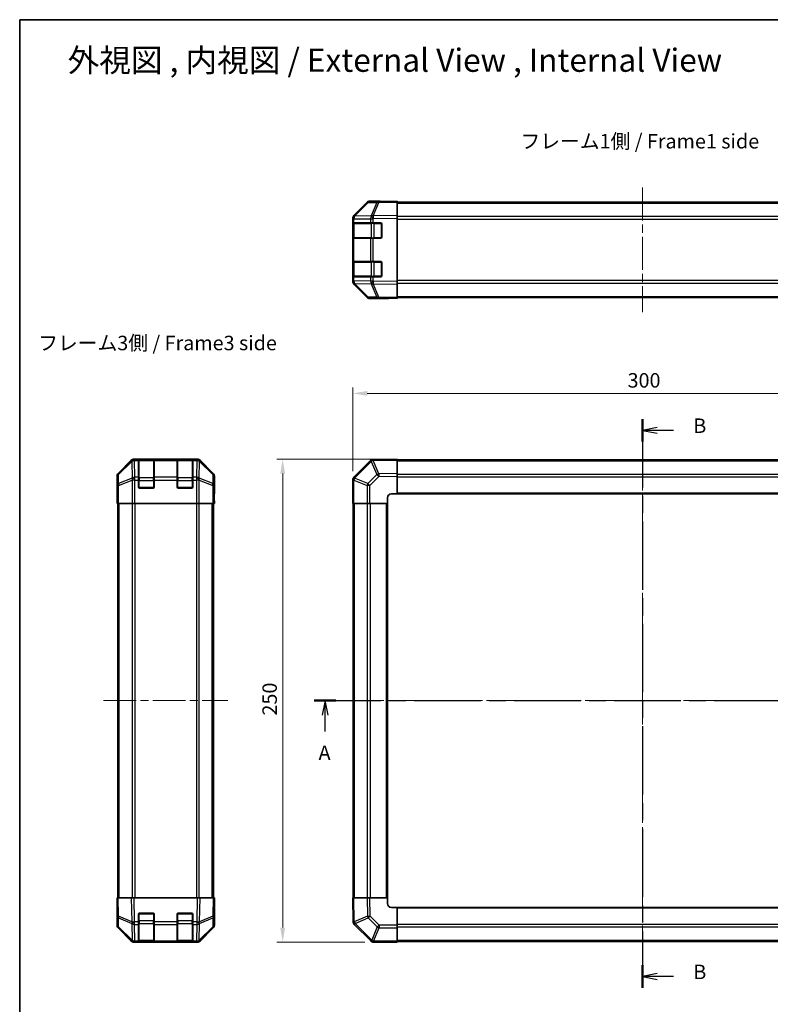
# Model space of a CAD drawing. Units: millimetres. Extents: x 43 to 6165, y 15 to 867.
# Drawn here: x 1227 to 1615, y 357 to 867 of the extents above; entities that cross this region are included whole.
import ezdxf

# ---------------------------------------------------------------- set-up
doc = ezdxf.new("R2010")
doc.units = ezdxf.units.MM
doc.header["$LTSCALE"] = 3
doc.linetypes.add('CHAIN', pattern=[0.3543, 0.2362, -0.0295, 0.0591, -0.0295])
doc.layers.get('Defpoints').update_dxf_attribs({"lineweight": 25})
for name, color, linetype, lineweight in [('Border (ISO)', 7, 'Continuous', 35), ('Centerline (ISO)', 131, 'Continuous', 18), ('Dimension (ISO)', 7, 'Continuous', 18), ('Dimension (ISO) @ 1', 7, 'Continuous', 18), ('Section Line (ISO)', 7, 'CHAIN', 25), ('Symbol (ISO)', 7, 'Continuous', 18), ('Visible (ISO)', 7, 'Continuous', 35), ('Visible Narrow (ISO)', 7, 'Continuous', 25)]:
    doc.layers.add(name, color=color, linetype=linetype, lineweight=lineweight)
doc.styles.add('Note Text (TK)', font='txt')
doc.dimstyles.new('Default - Method 1b (TK)', dxfattribs={"dimscale": 3, "dimtxt": 2.5, "dimasz": 2.5, "dimexe": 1, "dimexo": 1.5, "dimgap": 1, "dimtad": 1, "dimtoh": 1, "dimrnd": 1e-08, "dimdsep": 46, "dimtxsty": 'Note Text (TK)', "dimcen": 0.09, "dimdle": 5, "dimclrd": 100, "dimclre": 100, "dimclrt": 7, "dimadec": 1, "dimazin": 1, "dimtfac": 1, "dimtmove": 0, "dimatfit": 3, "dimfxl": 1, "dimtolj": 1, "dimlwd": -1, "dimlwe": -1, "dimarcsym": 0})

# ---------------------------------------------------------------- blocks, each defined once
blk = doc.blocks.new('図面枠 tk図枠')
at = {"layer": 'Border (ISO)'}
for q in [(405.5, 289), (14.5, 8)]:
    blk.add_line((14.5, 289), q, dxfattribs=at)
blk = doc.blocks.new('2dTransSection0')
at = {"layer": 'Section Line (ISO)', "linetype": 'CHAIN', "ltscale": 16.224827}
blk.add_line((65.34, 171.53), (178.3, 171.53), dxfattribs=at)
at = {"layer": 'Section Line (ISO)', "linetype": 'Continuous', "lineweight": 50}
for p, q in [((65.34, 171.53), (69.08, 171.53)), ((174.56, 171.53), (178.3, 171.53))]:
    blk.add_line(p, q, dxfattribs=at)
at = {"layer": 'Section Line (ISO)', "linetype": 'Continuous'}
for p, q in [((67.21, 171.53), (66.71, 169.03)), ((67.21, 169.03), (67.21, 171.53)), ((67.71, 169.03), (67.21, 171.53)), ((176.43, 171.53), (175.93, 169.03)), ((176.43, 169.03), (176.43, 171.53)), ((176.93, 169.03), (176.43, 171.53)), ((67.21, 166.19), (67.21, 169.03)), ((176.43, 166.19), (176.43, 169.03))]:
    blk.add_line(p, q, dxfattribs=at)
at = {"layer": 'Section Line (ISO)', "char_height": 2.5, "attachment_point": 7, "style": 'Note Text (TK)'}
for insert in [(66.07, 160.5), (175.29, 160.5)]:
    blk.add_mtext('A', dxfattribs=dict(at, insert=insert))
blk = doc.blocks.new('2dTransSection1')
at = {"layer": 'Section Line (ISO)', "linetype": 'CHAIN', "ltscale": 16.623098}
blk.add_line((121.97, 220.1), (121.97, 121.97), dxfattribs=at)
at = {"layer": 'Section Line (ISO)', "linetype": 'Continuous', "lineweight": 50}
for p, q in [((121.97, 220.1), (121.97, 216.21)), ((121.97, 125.86), (121.97, 121.97))]:
    blk.add_line(p, q, dxfattribs=at)
at = {"layer": 'Section Line (ISO)', "linetype": 'Continuous'}
for p, q in [((124.47, 218.65), (121.97, 218.15)), ((124.47, 218.15), (121.97, 218.15)), ((121.97, 218.15), (124.47, 217.65)), ((127.33, 218.15), (124.47, 218.15)), ((124.47, 124.42), (121.97, 123.92)), ((124.47, 123.92), (121.97, 123.92)), ((121.97, 123.92), (124.47, 123.42)), ((127.33, 123.92), (124.47, 123.92))]:
    blk.add_line(p, q, dxfattribs=at)
at = {"layer": 'Section Line (ISO)', "char_height": 2.5, "attachment_point": 7, "style": 'Note Text (TK)'}
for insert in [(130.74, 216.92), (130.74, 122.69)]:
    blk.add_mtext('B', dxfattribs=dict(at, insert=insert))
blk = doc.blocks.new('*D93')
at = {"layer": 'Defpoints', "color": 0}
for p in [(1698.9, 673.58), (1398.9, 628.75), (1698.9, 616.58)]:
    blk.add_point(p, dxfattribs=at)
at = {"layer": 'Dimension (ISO)', "color": 100}
for p, q in [((1398.9, 633.25), (1398.9, 676.58)), ((1406.4, 673.58), (1691.4, 673.58)), ((1698.9, 621.08), (1698.9, 676.58))]:
    blk.add_line(p, q, dxfattribs=at)
for points in [[(1406.4, 674.83), (1406.4, 672.33), (1398.9, 673.58)], [(1691.4, 674.83), (1691.4, 672.33), (1698.9, 673.58)]]:
    blk.add_solid(points, dxfattribs=at)
at = {"layer": 'Dimension (ISO)', "color": 7, "insert": (1541.19, 680.33), "char_height": 7.5, "attachment_point": 4, "style": 'Note Text (TK)'}
blk.add_mtext('\\A1;300', dxfattribs=at)
blk = doc.blocks.new('*D92')
at = {"layer": 'Defpoints', "color": 0}
for p in [(1362.65, 639.58), (1421.9, 639.58), (1409.73, 389.58)]:
    blk.add_point(p, dxfattribs=at)
at = {"layer": 'Dimension (ISO)', "color": 100}
for p, q in [((1417.4, 639.58), (1359.65, 639.58)), ((1362.65, 397.08), (1362.65, 632.08)), ((1405.23, 389.58), (1359.65, 389.58))]:
    blk.add_line(p, q, dxfattribs=at)
for points in [[(1361.4, 632.08), (1363.9, 632.08), (1362.65, 639.58)], [(1361.4, 397.08), (1363.9, 397.08), (1362.65, 389.58)]]:
    blk.add_solid(points, dxfattribs=at)
at = {"layer": 'Dimension (ISO)', "color": 7, "insert": (1355.9, 506.86), "char_height": 7.5, "attachment_point": 4, "rotation": 90, "style": 'Note Text (TK)'}
blk.add_mtext('\\A1;250', dxfattribs=at)

msp = doc.modelspace()

# ---------------------------------------------------------------- linework, layer by layer
at = {"layer": 'Centerline (ISO)', "linetype": 'CHAIN', "ltscale": 23.990969}
for p, q in [((1548.9027, 780.0746), (1548.9027, 715.6746)), ((1548.9027, 646.7757), (1548.9027, 382.3757)), ((1269.8773, 514.5757), (1334.2773, 514.5757)), ((1391.7027, 514.5757), (1706.1027, 514.5757))]:
    msp.add_line(p, q, dxfattribs=at)
at = {"layer": 'Visible (ISO)'}
for p, q in [((1406.328, 772.2292), (1399.4828, 765.2635)), ((1399.4884, 765.6591), (1406.3183, 772.489)), ((1412.381, 772.9084), (1407.7196, 772.8271)), ((1412.9027, 773.0746), (1407.7323, 773.0746)), ((1421.9027, 773.0746), (1412.381, 772.9084)), ((1412.9027, 772.9175), (1412.9027, 773.0746)), ((1421.9027, 773.0746), (1421.9027, 772.489)), ((1421.9027, 772.5746), (1675.9027, 772.5746)), ((1421.9027, 765.6591), (1421.9027, 772.489)), ((1399.4828, 765.2635), (1399.4762, 765.2568)), ((1421.9027, 765.6591), (1421.9027, 764.245)), ((1398.9027, 763.855), (1398.9027, 764.245)), ((1398.9027, 763.855), (1398.9027, 761.8746)), ((1398.9027, 761.8746), (1398.9027, 761.3746)), ((1399.4885, 761.8746), (1398.9027, 761.8746)), ((1398.9027, 754.3746), (1398.9027, 761.3746)), ((1399.1027, 761.5746), (1399.1027, 754.1746)), ((1399.4885, 761.8746), (1408.1004, 761.8746)), ((1409.4797, 761.8746), (1408.1004, 761.8746)), ((1409.4797, 761.8746), (1413.4027, 761.8746)), ((1413.9027, 761.3746), (1413.9027, 754.3746)), ((1421.9027, 731.5042), (1421.9027, 764.245)), ((1398.9027, 754.3746), (1398.9027, 753.8746)), ((1398.9027, 753.8746), (1399.4885, 753.8746)), ((1398.9027, 753.8746), (1398.9027, 741.8746)), ((1408.1004, 753.8746), (1399.4885, 753.8746)), ((1408.1004, 753.8746), (1409.4797, 753.8746)), ((1413.4027, 753.8746), (1409.4797, 753.8746)), ((1398.9027, 741.8746), (1398.9027, 741.3746)), ((1399.4885, 741.8746), (1398.9027, 741.8746)), ((1398.9027, 734.3746), (1398.9027, 741.3746)), ((1399.1027, 741.5746), (1399.1027, 734.1746)), ((1399.4885, 741.8746), (1408.1004, 741.8746)), ((1409.4797, 741.8746), (1408.1004, 741.8746)), ((1409.4797, 741.8746), (1413.4027, 741.8746)), ((1413.9027, 741.3746), (1413.9027, 734.3746)), ((1398.9027, 734.3746), (1398.9027, 733.8746)), ((1398.9027, 733.8746), (1399.4885, 733.8746)), ((1398.9027, 733.8746), (1398.9027, 731.8943)), ((1408.1004, 733.8746), (1399.4885, 733.8746)), ((1408.1004, 733.8746), (1409.4797, 733.8746)), ((1413.4027, 733.8746), (1409.4797, 733.8746)), ((1398.9027, 731.5042), (1398.9027, 731.8943)), ((1399.4762, 730.4925), (1399.4828, 730.4858)), ((1399.4828, 730.4858), (1406.328, 723.5201)), ((1406.3183, 723.2603), (1399.4884, 730.0902)), ((1421.9027, 731.5042), (1421.9027, 730.0902)), ((1421.9027, 723.2603), (1421.9027, 730.0902)), ((1407.7196, 722.9222), (1412.381, 722.8408)), ((1416.9027, 722.6746), (1407.7323, 722.6746)), ((1412.381, 722.8408), (1421.9027, 722.6746)), ((1416.9027, 722.6746), (1416.9027, 722.7619)), ((1421.9027, 723.2603), (1421.9027, 722.6746)), ((1421.9027, 723.1746), (1675.9027, 723.1746)), ((1284.2929, 638.9901), (1277.463, 632.1602)), ((1318.4477, 639.5757), (1285.7069, 639.5757)), ((1288.0773, 639.3589), (1288.0773, 639.4274)), ((1288.0773, 639.3589), (1288.0773, 638.7734)), ((1288.0773, 630.1615), (1288.0773, 638.7734)), ((1295.7773, 639.3757), (1288.3773, 639.3757)), ((1288.5773, 639.4361), (1295.5773, 639.4361)), ((1296.0773, 639.4274), (1296.0773, 639.3589)), ((1296.0773, 638.7734), (1296.0773, 639.3589)), ((1296.0773, 638.7734), (1296.0773, 630.1615)), ((1308.0773, 639.3589), (1308.0773, 639.4274)), ((1308.0773, 639.3589), (1308.0773, 638.7734)), ((1308.0773, 630.1615), (1308.0773, 638.7734)), ((1315.7773, 639.3757), (1308.3773, 639.3757)), ((1308.5773, 639.4361), (1315.5773, 639.4361)), ((1316.0773, 639.4274), (1316.0773, 639.3589)), ((1316.0773, 638.7734), (1316.0773, 639.3589)), ((1316.0773, 638.7734), (1316.0773, 630.1615)), ((1326.6917, 632.1602), (1319.8618, 638.9901)), ((1408.1004, 638.7734), (1399.4951, 630.1681)), ((1409.5033, 639.3593), (1409.4797, 639.3589)), ((1421.9027, 639.5757), (1409.5033, 639.3593)), ((1421.9027, 639.5757), (1421.9027, 638.9901)), ((1675.9027, 639.2757), (1421.9027, 639.2757)), ((1421.9027, 632.1602), (1421.9027, 638.9901)), ((1421.9027, 632.1602), (1421.9027, 630.7461)), ((1276.8773, 625.5757), (1276.8773, 630.7461)), ((1288.0773, 630.1615), (1288.0773, 628.7473)), ((1288.0773, 625.0757), (1288.0773, 628.7473)), ((1296.0773, 628.7473), (1296.0773, 630.1615)), ((1296.0773, 628.7473), (1296.0773, 625.0757)), ((1308.0773, 630.1615), (1308.0773, 628.7473)), ((1308.0773, 625.0757), (1308.0773, 628.7473)), ((1316.0773, 628.7473), (1316.0773, 630.1615)), ((1316.0773, 628.7473), (1316.0773, 625.0757)), ((1327.2773, 621.5757), (1327.2773, 630.7461)), ((1398.9027, 628.7473), (1398.9027, 616.5757)), ((1399.4951, 630.1681), (1399.4885, 630.1615)), ((1421.9027, 621.5757), (1421.9027, 630.7461)), ((1276.8773, 625.5757), (1276.9471, 625.5757)), ((1276.9471, 620.5757), (1277.0089, 624.1113)), ((1295.5773, 624.5757), (1288.5773, 624.5757)), ((1315.5773, 624.5757), (1308.5773, 624.5757)), ((1276.8773, 616.5757), (1276.9471, 620.5757)), ((1277.0344, 620.5757), (1277.0344, 616.5757)), ((1327.1901, 616.5757), (1327.1901, 619.5757)), ((1327.2003, 620.99), (1327.225, 619.5757)), ((1327.225, 621.5757), (1327.2773, 621.5757)), ((1327.225, 619.5757), (1327.2773, 616.5757)), ((1416.9027, 616.5757), (1416.9027, 619.5757)), ((1418.9027, 621.5757), (1421.9027, 621.5757)), ((1421.9027, 621.5757), (1675.9027, 621.5757)), ((1277.0344, 616.5757), (1276.8773, 616.5757)), ((1277.1249, 616.5757), (1277.0344, 616.5757)), ((1277.7228, 616.5757), (1277.1249, 616.5757)), ((1277.3773, 412.5757), (1277.3773, 616.5757)), ((1277.7228, 616.5757), (1284.6952, 616.5757)), ((1286.097, 616.5757), (1284.6952, 616.5757)), ((1318.0576, 616.5757), (1286.097, 616.5757)), ((1319.4595, 616.5757), (1318.0576, 616.5757)), ((1319.4595, 616.5757), (1326.4319, 616.5757)), ((1327.0298, 616.5757), (1326.4319, 616.5757)), ((1326.7773, 412.5757), (1326.7773, 616.5757)), ((1327.0298, 616.5757), (1327.1901, 616.5757)), ((1327.2773, 616.5757), (1327.1901, 616.5757)), ((1399.4762, 616.5757), (1398.9027, 616.5757)), ((1399.2027, 616.5757), (1399.2027, 412.5757)), ((1399.4762, 616.5757), (1406.328, 616.5757)), ((1407.7196, 616.5757), (1406.328, 616.5757)), ((1407.7196, 616.5757), (1416.9027, 616.5757)), ((1416.9027, 412.5757), (1416.9027, 616.5757)), ((1276.8773, 412.5757), (1277.463, 412.5757)), ((1276.8773, 412.5757), (1277.0435, 403.0541)), ((1284.2929, 412.5757), (1277.463, 412.5757)), ((1284.2929, 412.5757), (1285.7069, 412.5757)), ((1318.4477, 412.5757), (1285.7069, 412.5757)), ((1318.4477, 412.5757), (1319.8618, 412.5757)), ((1326.6917, 412.5757), (1319.8618, 412.5757)), ((1326.6917, 412.5757), (1327.2773, 412.5757)), ((1327.1111, 403.0541), (1327.2773, 412.5757)), ((1398.9027, 412.5757), (1399.4884, 412.5757)), ((1398.9027, 412.5757), (1399.1192, 400.1763)), ((1406.3183, 412.5757), (1399.4884, 412.5757)), ((1406.3183, 412.5757), (1407.7323, 412.5757)), ((1416.9027, 412.5757), (1407.7323, 412.5757)), ((1416.9027, 409.5757), (1416.9027, 412.5757)), ((1277.0344, 403.5757), (1276.8773, 403.5757)), ((1276.8773, 403.5757), (1276.8773, 398.4053)), ((1277.0435, 403.0541), (1277.1249, 398.3926)), ((1288.0773, 400.1527), (1288.0773, 404.0757)), ((1288.5773, 404.5757), (1295.5773, 404.5757)), ((1296.0773, 404.0757), (1296.0773, 400.1527)), ((1308.0773, 400.1527), (1308.0773, 404.0757)), ((1308.5773, 404.5757), (1315.5773, 404.5757)), ((1316.0773, 404.0757), (1316.0773, 400.1527)), ((1327.0298, 398.3926), (1327.1111, 403.0541)), ((1327.2773, 407.5757), (1327.1901, 407.5757)), ((1327.2773, 407.5757), (1327.2773, 398.4053)), ((1421.9027, 407.5757), (1418.9027, 407.5757)), ((1675.9027, 407.5757), (1421.9027, 407.5757)), ((1421.9027, 398.3926), (1421.9027, 407.5757)), ((1288.0773, 400.1527), (1288.0773, 398.7734)), ((1288.0773, 390.1615), (1288.0773, 398.7734)), ((1296.0773, 398.7734), (1296.0773, 400.1527)), ((1296.0773, 398.7734), (1296.0773, 390.1615)), ((1308.0773, 400.1527), (1308.0773, 398.7734)), ((1308.0773, 390.1615), (1308.0773, 398.7734)), ((1316.0773, 398.7734), (1316.0773, 400.1527)), ((1316.0773, 398.7734), (1316.0773, 390.1615)), ((1399.1192, 400.1763), (1399.1196, 400.1527)), ((1399.705, 398.7734), (1408.3104, 390.1681)), ((1421.9027, 398.3926), (1421.9027, 397.001)), ((1284.2929, 390.1614), (1277.463, 396.9913)), ((1277.7228, 397.001), (1284.6885, 390.1558)), ((1319.4661, 390.1558), (1326.4319, 397.001)), ((1326.6917, 396.9913), (1319.8618, 390.1614)), ((1421.9027, 390.1492), (1421.9027, 397.001)), ((1284.6885, 390.1558), (1284.6952, 390.1492)), ((1286.097, 389.5757), (1285.7069, 389.5757)), ((1286.097, 389.5757), (1288.0773, 389.5757)), ((1288.0773, 390.1615), (1288.0773, 389.5757)), ((1288.0773, 389.5757), (1288.5773, 389.5757)), ((1288.3773, 389.7757), (1295.7773, 389.7757)), ((1295.5773, 389.5757), (1288.5773, 389.5757)), ((1295.5773, 389.5757), (1296.0773, 389.5757)), ((1296.0773, 389.5757), (1296.0773, 390.1615)), ((1296.0773, 389.5757), (1308.0773, 389.5757)), ((1308.0773, 390.1615), (1308.0773, 389.5757)), ((1308.0773, 389.5757), (1308.5773, 389.5757)), ((1308.3773, 389.7757), (1315.7773, 389.7757)), ((1315.5773, 389.5757), (1308.5773, 389.5757)), ((1315.5773, 389.5757), (1316.0773, 389.5757)), ((1316.0773, 389.5757), (1316.0773, 390.1615)), ((1316.0773, 389.5757), (1318.0576, 389.5757)), ((1318.4477, 389.5757), (1318.0576, 389.5757)), ((1319.4595, 390.1492), (1319.4661, 390.1558)), ((1408.3104, 390.1681), (1408.3169, 390.1615)), ((1409.7311, 389.5757), (1421.9027, 389.5757)), ((1421.9027, 390.1492), (1421.9027, 389.5757)), ((1421.9027, 389.8757), (1675.9027, 389.8757))]:
    msp.add_line(p, q, dxfattribs=at)
for centre, radius, start, end in [((1407.7545, 770.8274), 2, 91, 135.5), ((1400.9027, 763.855), 2, 135.5, 180), ((1399.4027, 761.5746), 0.3, 90, 180), ((1413.4027, 761.3746), 0.5, 0, 90), ((1413.4027, 754.3746), 0.5, 270, 0), ((1399.4027, 754.1746), 0.3, 180, 270), ((1399.4027, 741.5746), 0.3, 90, 180), ((1413.4027, 741.3746), 0.5, 0, 90), ((1399.4027, 734.1746), 0.3, 180, 270), ((1413.4027, 734.3746), 0.5, 270, 0), ((1400.9027, 731.8943), 2, 180, 224.5), ((1407.7545, 724.9219), 2, 224.5, 269), ((1288.3773, 639.0757), 0.3, 90, 180), ((1295.7773, 639.0757), 0.3, 0, 90), ((1308.3773, 639.0757), 0.3, 90, 180), ((1315.7773, 639.0757), 0.3, 0, 90), ((1409.5146, 637.3592), 2, 91, 135), ((1400.9027, 628.7473), 2, 135, 180), ((1288.5773, 625.0757), 0.5, 180, 270), ((1295.5773, 625.0757), 0.5, 270, 0), ((1308.5773, 625.0757), 0.5, 180, 270), ((1315.5773, 625.0757), 0.5, 270, 0), ((1418.9027, 619.5757), 2, 90, 180), ((1418.9027, 409.5757), 2, 180, 270), ((1288.5773, 404.0757), 0.5, 90, 180), ((1295.5773, 404.0757), 0.5, 0, 90), ((1308.5773, 404.0757), 0.5, 90, 180), ((1315.5773, 404.0757), 0.5, 0, 90), ((1279.1246, 398.4275), 2, 181, 225.5), ((1325.0301, 398.4275), 2, 314.5, 359), ((1401.1193, 400.1876), 2, 181, 225), ((1286.097, 391.5757), 2, 225.5, 270), ((1288.3773, 390.0757), 0.3, 180, 270), ((1295.7773, 390.0757), 0.3, 270, 0), ((1308.3773, 390.0757), 0.3, 180, 270), ((1315.7773, 390.0757), 0.3, 270, 0), ((1318.0576, 391.5757), 2, 270, 314.5), ((1409.7311, 391.5757), 2, 225, 270)]:
    msp.add_arc(centre, radius, start, end, dxfattribs=at)
for centre, major_axis, ratio, start_param, end_param in [((1407.7329, 771.0743), (-1.4146, 1.4146), 0.99969546, 5.49793944, 6.28318531), ((1417.9027, 773.0048), (5, 0), 0.01745506, 3.14159265, 3.92699082), ((1400.903, 764.2444), (-1.4146, 1.4146), 0.99969546, 0, 0.78524587), ((1400.903, 731.5048), (-1.4146, -1.4146), 0.99969546, 5.49793944, 6.28318531), ((1407.7329, 724.6749), (-1.4146, -1.4146), 0.99969546, 0, 0.78524587), ((1418.9027, 722.727), (2, 0), 0.01745506, 2.35619449, 3.14159265), ((1285.7075, 637.5754), (-1.4146, 1.4146), 0.99969546, 5.49793944, 6.28318531), ((1288.5773, 639.4274), (-0.5, 0), 0.01745506, 4.71238898, 6.28318531), ((1295.5773, 639.4274), (-0.5, 0), 0.01745506, 3.14159265, 4.71238898), ((1308.5773, 639.4274), (-0.5, 0), 0.01745506, 4.71238898, 6.28318531), ((1315.5773, 639.4274), (-0.5, 0), 0.01745506, 3.14159265, 4.71238898), ((1318.4471, 637.5754), (1.4146, 1.4146), 0.99969546, 0, 0.78524587), ((1278.8776, 630.7455), (-1.4146, 1.4146), 0.99969546, 0, 0.78524587), ((1325.277, 630.7455), (1.4146, 1.4146), 0.99969546, 5.49793944, 6.28318531), ((1276.9471, 620.5757), (0, -5), 0.01745506, 1.57079633, 3.14159265), ((1327.225, 619.5757), (0, -2), 0.01745506, 3.14159265, 4.71238898), ((1327.225, 409.5757), (0, 2), 0.01745506, 2.35619449, 3.14159265), ((1276.9471, 408.5757), (0, 5), 0.01745506, 3.14159265, 3.92699082), ((1278.8776, 398.4059), (-1.4146, -1.4146), 0.99969546, 5.49793944, 6.28318531), ((1325.277, 398.4059), (1.4146, -1.4146), 0.99969546, 0, 0.78524587), ((1285.7075, 391.576), (-1.4146, -1.4146), 0.99969546, 0, 0.78524587), ((1318.4471, 391.576), (1.4146, -1.4146), 0.99969546, 5.49793944, 6.28318531)]:
    msp.add_ellipse(centre, major_axis=major_axis, ratio=ratio, start_param=start_param, end_param=end_param, dxfattribs=at)
at = {"layer": 'Visible Narrow (ISO)'}
for p, q in [((1399.8909, 765.267), (1406.7361, 772.2327)), ((1406.7361, 772.2327), (1411.3975, 772.3141)), ((1411.3975, 772.3141), (1408.5197, 765.434)), ((1409.4888, 765.4424), (1412.3666, 772.3225)), ((1412.3666, 772.3225), (1421.9027, 772.489)), ((1421.9027, 771.9889), (1675.9027, 771.9889)), ((1408.4962, 765.4172), (1399.8909, 765.267)), ((1408.5197, 765.434), (1408.4962, 765.4172)), ((1421.9027, 765.6591), (1409.4888, 765.4424)), ((1675.9027, 765.1604), (1421.9027, 765.1604)), ((1398.9027, 763.855), (1399.4885, 763.855)), ((1398.9027, 761.3746), (1399.1027, 761.3746)), ((1399.6885, 761.5746), (1399.1027, 761.5746)), ((1399.4885, 763.855), (1399.4951, 763.8616)), ((1399.4885, 761.8746), (1399.4885, 763.855)), ((1399.4951, 763.8616), (1408.1004, 764.0118)), ((1399.6885, 761.5746), (1408.5169, 761.5746)), ((1399.6885, 754.1746), (1399.6885, 761.5746)), ((1408.1004, 764.0118), (1409.4797, 764.0118)), ((1408.1004, 764.0118), (1408.1004, 761.8746)), ((1409.9311, 761.5746), (1408.5169, 761.5746)), ((1408.5169, 761.5746), (1408.5169, 754.1746)), ((1409.4797, 764.0118), (1409.5033, 764.0286)), ((1409.4797, 761.8746), (1409.4797, 764.0118)), ((1409.5033, 764.0286), (1421.9027, 764.245)), ((1409.9311, 761.8746), (1409.9311, 761.5746)), ((1409.9311, 761.5746), (1413.6027, 761.5746)), ((1409.9311, 754.1746), (1409.9311, 761.5746)), ((1413.6027, 761.5746), (1413.6027, 761.8329)), ((1413.861, 761.5746), (1413.6027, 761.5746)), ((1413.6027, 761.5746), (1413.6027, 754.1746)), ((1421.9027, 763.7462), (1675.9027, 763.7462)), ((1399.1027, 754.3746), (1398.9027, 754.3746)), ((1399.1027, 754.1746), (1399.6885, 754.1746)), ((1399.4885, 741.8746), (1399.4885, 753.8746)), ((1408.5169, 754.1746), (1399.6885, 754.1746)), ((1408.1004, 753.8746), (1408.1004, 741.8746)), ((1408.5169, 754.1746), (1409.9311, 754.1746)), ((1409.4797, 741.8746), (1409.4797, 753.8746)), ((1409.9311, 754.1746), (1409.9311, 753.8746)), ((1413.6027, 754.1746), (1409.9311, 754.1746)), ((1413.6027, 754.1746), (1413.861, 754.1746)), ((1413.6027, 753.9164), (1413.6027, 754.1746)), ((1398.9027, 741.3746), (1399.1027, 741.3746)), ((1399.6885, 741.5746), (1399.1027, 741.5746)), ((1399.6885, 741.5746), (1408.5169, 741.5746)), ((1399.6885, 734.1746), (1399.6885, 741.5746)), ((1409.9311, 741.5746), (1408.5169, 741.5746)), ((1408.5169, 741.5746), (1408.5169, 734.1746)), ((1409.9311, 741.8746), (1409.9311, 741.5746)), ((1409.9311, 741.5746), (1413.6027, 741.5746)), ((1409.9311, 734.1746), (1409.9311, 741.5746)), ((1413.6027, 741.5746), (1413.6027, 741.8329)), ((1413.861, 741.5746), (1413.6027, 741.5746)), ((1413.6027, 741.5746), (1413.6027, 734.1746)), ((1399.1027, 734.3746), (1398.9027, 734.3746)), ((1399.1027, 734.1746), (1399.6885, 734.1746)), ((1399.4885, 731.8943), (1399.4885, 733.8746)), ((1408.5169, 734.1746), (1399.6885, 734.1746)), ((1408.1004, 733.8746), (1408.1004, 731.7374)), ((1408.5169, 734.1746), (1409.9311, 734.1746)), ((1409.4797, 731.7374), (1409.4797, 733.8746)), ((1409.9311, 734.1746), (1409.9311, 733.8746)), ((1413.6027, 734.1746), (1409.9311, 734.1746)), ((1413.6027, 734.1746), (1413.861, 734.1746)), ((1413.6027, 733.9164), (1413.6027, 734.1746)), ((1399.4885, 731.8943), (1398.9027, 731.8943)), ((1399.4951, 731.8876), (1399.4885, 731.8943)), ((1408.1004, 731.7374), (1399.4951, 731.8876)), ((1399.8909, 730.4823), (1408.4962, 730.3321)), ((1406.7361, 723.5165), (1399.8909, 730.4823)), ((1409.4797, 731.7374), (1408.1004, 731.7374)), ((1408.4962, 730.3321), (1408.5197, 730.3153)), ((1408.5197, 730.3153), (1411.3975, 723.4352)), ((1409.5033, 731.7207), (1409.4797, 731.7374)), ((1409.4888, 730.3069), (1421.9027, 730.0902)), ((1412.3666, 723.4268), (1409.4888, 730.3069)), ((1421.9027, 731.5042), (1409.5033, 731.7207)), ((1675.9027, 732.0031), (1421.9027, 732.0031)), ((1421.9027, 730.5889), (1675.9027, 730.5889)), ((1421.9027, 723.7604), (1675.9027, 723.7604)), ((1411.3975, 723.4352), (1406.7361, 723.5165)), ((1421.9027, 723.2603), (1412.3666, 723.4268)), ((1284.5096, 638.7734), (1277.6294, 631.9937)), ((1277.6379, 631.5738), (1284.518, 638.3535)), ((1284.2929, 638.9901), (1284.5096, 638.7734)), ((1284.518, 638.3535), (1284.5348, 638.3531)), ((1284.5348, 638.3531), (1284.685, 629.7478)), ((1285.9234, 639.3593), (1285.7069, 639.5757)), ((1285.9401, 639.3589), (1285.9234, 639.3593)), ((1288.0773, 639.3589), (1285.9401, 639.3589)), ((1285.9401, 638.7734), (1285.9401, 639.3589)), ((1286.0903, 630.1681), (1285.9401, 638.7734)), ((1285.9401, 638.7734), (1288.0773, 638.7734)), ((1288.3773, 639.3757), (1288.3773, 638.79)), ((1288.3773, 629.9615), (1288.3773, 638.79)), ((1288.3773, 638.79), (1295.7773, 638.79)), ((1288.5773, 639.3757), (1288.5773, 639.4361)), ((1295.5773, 639.4361), (1295.5773, 639.3757)), ((1295.7773, 638.79), (1295.7773, 639.3757)), ((1295.7773, 638.79), (1295.7773, 629.9615)), ((1308.0773, 639.3589), (1296.0773, 639.3589)), ((1296.0773, 638.7734), (1308.0773, 638.7734)), ((1308.3773, 639.3757), (1308.3773, 638.79)), ((1308.3773, 629.9615), (1308.3773, 638.79)), ((1308.3773, 638.79), (1315.7773, 638.79)), ((1308.5773, 639.3757), (1308.5773, 639.4361)), ((1315.5773, 639.4361), (1315.5773, 639.3757)), ((1315.7773, 638.79), (1315.7773, 639.3757)), ((1315.7773, 638.79), (1315.7773, 629.9615)), ((1318.2145, 639.3589), (1316.0773, 639.3589)), ((1316.0773, 638.7734), (1318.2145, 638.7734)), ((1318.2145, 638.7734), (1318.0643, 630.1681)), ((1318.2313, 639.3593), (1318.2145, 639.3589)), ((1318.2145, 639.3589), (1318.2145, 638.7734)), ((1318.4477, 639.5757), (1318.2313, 639.3593)), ((1319.4697, 629.7478), (1319.6199, 638.3531)), ((1319.6199, 638.3531), (1319.6367, 638.3535)), ((1319.6367, 638.3535), (1326.5168, 631.5738)), ((1319.6451, 638.7734), (1319.8618, 638.9901)), ((1326.5252, 631.9937), (1319.6451, 638.7734)), ((1399.8909, 629.7478), (1408.4962, 638.3531)), ((1408.4962, 638.3531), (1408.5197, 638.3535)), ((1408.5197, 638.3535), (1411.3975, 631.5738)), ((1409.4888, 638.7734), (1421.9027, 638.9901)), ((1412.3666, 631.9937), (1409.4888, 638.7734)), ((1421.9027, 638.69), (1675.9027, 638.69)), ((1277.6294, 631.9937), (1277.463, 632.1602)), ((1326.6917, 632.1602), (1326.5252, 631.9937)), ((1421.9027, 632.1602), (1412.3666, 631.9937)), ((1276.8773, 630.7461), (1277.0435, 630.5799)), ((1277.0435, 630.5799), (1277.1249, 625.9185)), ((1277.7192, 626.9124), (1277.6379, 631.5738)), ((1284.685, 629.7478), (1277.7192, 626.9124)), ((1277.7228, 625.9185), (1284.6885, 628.7539)), ((1284.6885, 628.7539), (1284.6952, 628.7473)), ((1284.6952, 628.7473), (1284.6952, 616.5757)), ((1286.097, 628.7473), (1284.6952, 628.7473)), ((1286.097, 630.1615), (1286.0903, 630.1681)), ((1288.0773, 630.1615), (1286.097, 630.1615)), ((1286.097, 628.7473), (1286.097, 630.1615)), ((1286.097, 616.5757), (1286.097, 628.7473)), ((1286.097, 628.7473), (1288.0773, 628.7473)), ((1288.0773, 628.5473), (1288.3773, 628.5473)), ((1288.3773, 629.9615), (1288.3773, 628.5473)), ((1295.7773, 629.9615), (1288.3773, 629.9615)), ((1288.3773, 624.8757), (1288.3773, 628.5473)), ((1288.3773, 628.5473), (1295.7773, 628.5473)), ((1295.7773, 628.5473), (1295.7773, 629.9615)), ((1295.7773, 628.5473), (1296.0773, 628.5473)), ((1295.7773, 628.5473), (1295.7773, 624.8757)), ((1308.0773, 630.1615), (1296.0773, 630.1615)), ((1296.0773, 628.7473), (1308.0773, 628.7473)), ((1308.0773, 628.5473), (1308.3773, 628.5473)), ((1308.3773, 629.9615), (1308.3773, 628.5473)), ((1315.7773, 629.9615), (1308.3773, 629.9615)), ((1308.3773, 624.8757), (1308.3773, 628.5473)), ((1308.3773, 628.5473), (1315.7773, 628.5473)), ((1315.7773, 628.5473), (1315.7773, 629.9615)), ((1315.7773, 628.5473), (1316.0773, 628.5473)), ((1315.7773, 628.5473), (1315.7773, 624.8757)), ((1318.0576, 630.1615), (1316.0773, 630.1615)), ((1316.0773, 628.7473), (1318.0576, 628.7473)), ((1318.0643, 630.1681), (1318.0576, 630.1615)), ((1318.0576, 630.1615), (1318.0576, 628.7473)), ((1318.0576, 628.7473), (1318.0576, 616.5757)), ((1319.4595, 628.7473), (1318.0576, 628.7473)), ((1319.4595, 628.7473), (1319.4661, 628.7539)), ((1319.4595, 616.5757), (1319.4595, 628.7473)), ((1319.4661, 628.7539), (1326.4319, 625.9185)), ((1326.4354, 626.9124), (1319.4697, 629.7478)), ((1326.5168, 631.5738), (1326.4354, 626.9124)), ((1327.0298, 625.9185), (1327.1111, 630.5799)), ((1327.1111, 630.5799), (1327.2773, 630.7461)), ((1399.4762, 628.7473), (1398.9027, 628.7473)), ((1399.4762, 628.7473), (1399.4828, 628.7539)), ((1399.4762, 616.5757), (1399.4762, 628.7473)), ((1399.4828, 628.7539), (1406.328, 625.9185)), ((1406.7361, 626.9124), (1399.8909, 629.7478)), ((1411.3975, 631.5738), (1406.7361, 626.9124)), ((1407.7196, 625.9185), (1412.381, 630.5799)), ((1412.381, 630.5799), (1421.9027, 630.7461)), ((1421.9027, 631.8615), (1675.9027, 631.8615)), ((1421.9027, 630.4473), (1675.9027, 630.4473)), ((1277.1249, 625.9185), (1277.1249, 616.5757)), ((1277.7228, 625.9185), (1277.1249, 625.9185)), ((1277.7228, 616.5757), (1277.7228, 625.9185)), ((1288.1191, 624.8757), (1288.3773, 624.8757)), ((1288.3773, 624.8757), (1288.3773, 624.6175)), ((1295.7773, 624.8757), (1288.3773, 624.8757)), ((1295.7773, 624.6175), (1295.7773, 624.8757)), ((1295.7773, 624.8757), (1296.0356, 624.8757)), ((1308.1191, 624.8757), (1308.3773, 624.8757)), ((1308.3773, 624.8757), (1308.3773, 624.6175)), ((1315.7773, 624.8757), (1308.3773, 624.8757)), ((1315.7773, 624.6175), (1315.7773, 624.8757)), ((1315.7773, 624.8757), (1316.0356, 624.8757)), ((1326.4319, 625.9185), (1326.4319, 616.5757)), ((1327.0298, 625.9185), (1326.4319, 625.9185)), ((1327.0298, 616.5757), (1327.0298, 625.9185)), ((1406.328, 625.9185), (1406.328, 616.5757)), ((1407.7196, 625.9185), (1406.328, 625.9185)), ((1407.7196, 616.5757), (1407.7196, 625.9185)), ((1421.9027, 622.0757), (1675.9027, 622.0757)), ((1277.0344, 620.5757), (1276.9471, 620.5757)), ((1327.1901, 619.5757), (1327.225, 619.5757)), ((1277.9631, 412.5757), (1277.9631, 616.5757)), ((1284.7915, 616.5757), (1284.7915, 412.5757)), ((1286.2058, 412.5757), (1286.2058, 616.5757)), ((1317.9489, 616.5757), (1317.9489, 412.5757)), ((1319.3631, 412.5757), (1319.3631, 616.5757)), ((1326.1915, 412.5757), (1326.1915, 616.5757)), ((1399.7885, 412.5757), (1399.7885, 616.5757)), ((1406.6169, 412.5757), (1406.6169, 616.5757)), ((1408.0311, 412.5757), (1408.0311, 616.5757)), ((1416.4027, 412.5757), (1416.4027, 616.5757)), ((1277.6294, 403.0396), (1277.463, 412.5757)), ((1284.2929, 412.5757), (1284.5096, 400.1618)), ((1285.9234, 400.1763), (1285.7069, 412.5757)), ((1318.4477, 412.5757), (1318.2313, 400.1763)), ((1319.6451, 400.1618), (1319.8618, 412.5757)), ((1326.6917, 412.5757), (1326.5252, 403.0396)), ((1399.7051, 400.1618), (1399.4884, 412.5757)), ((1406.3183, 412.5757), (1406.4847, 403.0396)), ((1407.8985, 403.0541), (1407.7323, 412.5757)), ((1284.5096, 400.1618), (1277.6294, 403.0396)), ((1288.3773, 404.2757), (1288.1191, 404.2757)), ((1288.3773, 404.534), (1288.3773, 404.2757)), ((1288.3773, 404.2757), (1295.7773, 404.2757)), ((1288.3773, 400.6042), (1288.3773, 404.2757)), ((1295.7773, 404.2757), (1295.7773, 404.534)), ((1296.0356, 404.2757), (1295.7773, 404.2757)), ((1295.7773, 404.2757), (1295.7773, 400.6042)), ((1308.3773, 404.2757), (1308.1191, 404.2757)), ((1308.3773, 404.534), (1308.3773, 404.2757)), ((1308.3773, 404.2757), (1315.7773, 404.2757)), ((1308.3773, 400.6042), (1308.3773, 404.2757)), ((1315.7773, 404.2757), (1315.7773, 404.534)), ((1316.0356, 404.2757), (1315.7773, 404.2757)), ((1315.7773, 404.2757), (1315.7773, 400.6042)), ((1326.5252, 403.0396), (1319.6451, 400.1618)), ((1406.4847, 403.0396), (1399.7051, 400.1618)), ((1412.56, 398.3926), (1407.8985, 403.0541)), ((1675.9027, 407.0757), (1421.9027, 407.0757)), ((1277.7192, 397.4091), (1277.6379, 402.0706)), ((1277.6379, 402.0706), (1284.518, 399.1928)), ((1284.518, 399.1928), (1284.5348, 399.1692)), ((1284.5348, 399.1692), (1284.685, 390.5639)), ((1285.9401, 400.1527), (1285.9234, 400.1763)), ((1288.0773, 400.1527), (1285.9401, 400.1527)), ((1285.9401, 398.7734), (1285.9401, 400.1527)), ((1286.0903, 390.1681), (1285.9401, 398.7734)), ((1285.9401, 398.7734), (1288.0773, 398.7734)), ((1288.3773, 400.6042), (1288.0773, 400.6042)), ((1288.3773, 400.6042), (1288.3773, 399.19)), ((1295.7773, 400.6042), (1288.3773, 400.6042)), ((1288.3773, 390.3615), (1288.3773, 399.19)), ((1288.3773, 399.19), (1295.7773, 399.19)), ((1296.0773, 400.6042), (1295.7773, 400.6042)), ((1295.7773, 399.19), (1295.7773, 400.6042)), ((1295.7773, 399.19), (1295.7773, 390.3615)), ((1308.0773, 400.1527), (1296.0773, 400.1527)), ((1296.0773, 398.7734), (1308.0773, 398.7734)), ((1308.3773, 400.6042), (1308.0773, 400.6042)), ((1308.3773, 400.6042), (1308.3773, 399.19)), ((1315.7773, 400.6042), (1308.3773, 400.6042)), ((1308.3773, 390.3615), (1308.3773, 399.19)), ((1308.3773, 399.19), (1315.7773, 399.19)), ((1316.0773, 400.6042), (1315.7773, 400.6042)), ((1315.7773, 399.19), (1315.7773, 400.6042)), ((1315.7773, 399.19), (1315.7773, 390.3615)), ((1318.2145, 400.1527), (1316.0773, 400.1527)), ((1316.0773, 398.7734), (1318.2145, 398.7734)), ((1318.2145, 398.7734), (1318.0643, 390.1681)), ((1318.2313, 400.1763), (1318.2145, 400.1527)), ((1318.2145, 400.1527), (1318.2145, 398.7734)), ((1319.4697, 390.5639), (1319.6199, 399.1692)), ((1319.6199, 399.1692), (1319.6367, 399.1928)), ((1319.6367, 399.1928), (1326.5168, 402.0706)), ((1326.5168, 402.0706), (1326.4354, 397.4091)), ((1400.125, 399.1928), (1406.9046, 402.0706)), ((1400.1254, 399.1692), (1400.125, 399.1928)), ((1408.7307, 390.5639), (1400.1254, 399.1692)), ((1406.9046, 402.0706), (1411.5661, 397.4091)), ((1421.9027, 398.3926), (1412.56, 398.3926)), ((1412.56, 398.3926), (1412.56, 397.001)), ((1675.9027, 398.7042), (1421.9027, 398.7042)), ((1284.685, 390.5639), (1277.7192, 397.4091)), ((1326.4354, 397.4091), (1319.4697, 390.5639)), ((1411.5661, 397.4091), (1408.7307, 390.5639)), ((1409.7246, 390.1558), (1412.56, 397.001)), ((1412.56, 397.001), (1421.9027, 397.001)), ((1675.9027, 397.29), (1421.9027, 397.29)), ((1286.097, 390.1615), (1286.0903, 390.1681)), ((1288.0773, 390.1615), (1286.097, 390.1615)), ((1286.097, 389.5757), (1286.097, 390.1615)), ((1288.3773, 390.3615), (1288.3773, 389.7757)), ((1295.7773, 390.3615), (1288.3773, 390.3615)), ((1288.5773, 389.5757), (1288.5773, 389.7757)), ((1295.5773, 389.7757), (1295.5773, 389.5757)), ((1295.7773, 389.7757), (1295.7773, 390.3615)), ((1308.0773, 390.1615), (1296.0773, 390.1615)), ((1308.3773, 390.3615), (1308.3773, 389.7757)), ((1315.7773, 390.3615), (1308.3773, 390.3615)), ((1308.5773, 389.5757), (1308.5773, 389.7757)), ((1315.5773, 389.7757), (1315.5773, 389.5757)), ((1315.7773, 389.7757), (1315.7773, 390.3615)), ((1318.0576, 390.1615), (1316.0773, 390.1615)), ((1318.0643, 390.1681), (1318.0576, 390.1615)), ((1318.0576, 390.1615), (1318.0576, 389.5757)), ((1409.7311, 390.1492), (1409.7246, 390.1558)), ((1421.9027, 390.1492), (1409.7311, 390.1492)), ((1409.7311, 390.1492), (1409.7311, 389.5757)), ((1675.9027, 390.4615), (1421.9027, 390.4615))]:
    msp.add_line(p, q, dxfattribs=at)
for centre, major_axis, ratio, start_param, end_param in [((1407.7545, 770.8274), (-1.4265, 1.4018), 0.27881333, 5.73930193, 6.28318531), ((1407.7545, 770.8274), (-0.0349, 1.9997), 0.70705293, 0, 0.77922765), ((1412.416, 770.9087), (-0.0349, 1.9997), 0.70705293, 0, 0.77922765), ((1412.416, 770.9087), (1.8451, -0.7718), 0.67266741, 1.87081915, 2.4052337), ((1412.416, 770.9087), (-0.0349, 1.9997), 0.01744975, 0, 0.78524587), ((1400.9027, 763.855), (-1.4265, 1.4018), 0.57396196, 0, 1.04217396), ((1400.9093, 763.8616), (-1.4265, 1.4018), 0.57396196, 0, 1.04217396), ((1400.9093, 763.8616), (-1.4265, 1.4018), 0.27881333, 5.73930193, 6.28318531), ((1400.9093, 763.8616), (-0.0349, 1.9997), 0.70705293, 0.77922765, 1.5584553), ((1409.5146, 764.0118), (0.0349, -1.9997), 0.70705293, 3.9208203, 4.70004795), ((1409.5146, 764.0118), (1.1604, -1.629), 0.01421551, 3.66172306, 4.70226326), ((1409.5382, 764.0286), (1.8451, -0.7718), 0.67266741, 1.87081915, 2.4052337), ((1409.5382, 764.0286), (1.1604, -1.629), 0.01421551, 3.66172306, 4.70226326), ((1409.5382, 764.0286), (-0.0349, 1.9997), 0.01744975, 0.78524587, 1.57049174), ((1399.9006, 761.5746), (0, 0.3), 0.70710678, 0, 1.57079633), ((1408.7291, 761.5746), (0, 0.3), 0.70710678, 0, 1.57079633), ((1399.9006, 754.1746), (0, -0.3), 0.70710678, 4.71238898, 6.28318531), ((1408.7291, 754.1746), (0, -0.3), 0.70710678, 4.71238898, 6.28318531), ((1399.9006, 741.5746), (0, 0.3), 0.70710678, 0, 1.57079633), ((1408.7291, 741.5746), (0, 0.3), 0.70710678, 0, 1.57079633), ((1399.9006, 734.1746), (0, -0.3), 0.70710678, 4.71238898, 6.28318531), ((1408.7291, 734.1746), (0, -0.3), 0.70710678, 4.71238898, 6.28318531), ((1400.9027, 731.8943), (-1.4265, -1.4018), 0.57396196, 5.24101135, 6.28318531), ((1400.9093, 731.8876), (-1.4265, -1.4018), 0.57396196, 5.24101135, 6.28318531), ((1400.9093, 731.8876), (-1.4265, -1.4018), 0.27881333, 0, 0.54388338), ((1400.9093, 731.8876), (0.0349, 1.9997), 0.70705293, 1.58313735, 2.362365), ((1409.5146, 731.7374), (-0.0349, -1.9997), 0.70705293, 4.72473001, 5.50395766), ((1409.5146, 731.7374), (1.1604, 1.629), 0.01421551, 1.58092204, 2.62146225), ((1409.5382, 731.7207), (1.1604, 1.629), 0.01421551, 1.58092204, 2.62146225), ((1409.5382, 731.7207), (-1.8451, -0.7718), 0.67266741, 0.73635896, 1.2707735), ((1409.5382, 731.7207), (0.0349, 1.9997), 0.01744975, 1.57110091, 2.35634678), ((1407.7545, 724.9219), (-1.4265, -1.4018), 0.27881333, 0, 0.54388338), ((1407.7545, 724.9219), (-0.0349, -1.9997), 0.70705293, 5.50395766, 6.28318531), ((1412.416, 724.8405), (1.8451, 0.7718), 0.67266741, 3.87795161, 4.41236615), ((1412.416, 724.8405), (-0.0349, -1.9997), 0.70705293, 5.50395766, 6.28318531), ((1412.416, 724.8405), (-0.0349, -1.9997), 0.01744975, 5.49793944, 6.28318531), ((1285.9234, 637.3596), (-1.4038, 1.4246), 0.28553037, 0.02575248, 0.56016703), ((1285.9234, 637.3596), (-1.4142, -1.4142), 0.99969546, 3.92714311, 4.71238898), ((1285.9234, 637.3596), (0.049, 1.9994), 0.81440578, 0.03007955, 1.07061976), ((1285.9401, 637.3592), (0.049, 1.9994), 0.81440578, 0.03007955, 1.07061976), ((1285.9401, 637.3592), (1.9997, 0.0349), 0.70705293, 1.5584553, 2.33768295), ((1288.3773, 638.5778), (-0.3, 0), 0.70710678, 4.71238898, 6.28318531), ((1295.7773, 638.5778), (0.3, 0), 0.70710678, 0, 1.57079633), ((1308.3773, 638.5778), (-0.3, 0), 0.70710678, 4.71238898, 6.28318531), ((1315.7773, 638.5778), (0.3, 0), 0.70710678, 0, 1.57079633), ((1318.2145, 637.3592), (-0.049, 1.9994), 0.81440578, 5.21256555, 6.25310575), ((1318.2145, 637.3592), (1.9997, -0.0349), 0.70705293, 0.80390971, 1.58313735), ((1318.2313, 637.3596), (-0.049, 1.9994), 0.81440578, 5.21256555, 6.25310575), ((1318.2313, 637.3596), (-1.4142, 1.4142), 0.99969546, 4.71238898, 5.49763485), ((1318.2313, 637.3596), (1.4038, 1.4246), 0.28553037, 5.72301828, 6.25743282), ((1409.5146, 637.3592), (-1.4142, 1.4142), 0.01234165, 0, 0.77922765), ((1409.5146, 637.3592), (-0.0349, 1.9997), 0.58012166, 0, 1.0405402), ((1409.5382, 637.3596), (-0.0349, 1.9997), 0.58012166, 0, 1.0405402), ((1409.5382, 637.3596), (-1.841, -0.7815), 0.68263531, 4.45610406, 4.9905186), ((1409.5382, 637.3596), (-0.0349, 1.9997), 0.01744975, 0, 0.78524587), ((1279.0432, 630.5799), (-1.4142, -1.4142), 0.99969546, 4.71238898, 5.49763485), ((1279.0432, 630.5799), (-1.4038, 1.4246), 0.28553037, 0.02575248, 0.56016703), ((1325.1114, 630.5799), (1.4038, 1.4246), 0.28553037, 5.72301828, 6.25743282), ((1325.1114, 630.5799), (-1.4142, 1.4142), 0.99969546, 3.92714311, 4.71238898), ((1412.416, 630.5799), (1.841, 0.7815), 0.68263531, 1.3145114, 1.84892595), ((1412.416, 630.5799), (-0.0349, 1.9997), 0.01744975, 0.78524587, 1.57049174), ((1279.0432, 630.5799), (-1.9997, -0.0349), 0.70705293, 5.4792756, 6.25850325), ((1279.1246, 625.9185), (-1.9997, -0.0349), 0.70705293, 5.4792756, 6.25850325), ((1279.1246, 625.9185), (0.754, -1.8524), 0.67311493, 3.90107946, 4.44496284), ((1286.0903, 628.7539), (-0.754, 1.8524), 0.67311493, 0.75948681, 1.30337019), ((1286.0903, 628.7539), (-1.9997, -0.0349), 0.70705293, 4.70004795, 5.4792756), ((1286.0903, 628.7539), (1.4018, 1.4265), 0.57396196, 1.04217396, 2.08434792), ((1286.097, 628.7473), (1.4018, 1.4265), 0.57396196, 1.04217396, 2.08434792), ((1288.3773, 629.7494), (-0.3, 0), 0.70710678, 4.71238898, 6.28318531), ((1295.7773, 629.7494), (0.3, 0), 0.70710678, 0, 1.57079633), ((1308.3773, 629.7494), (-0.3, 0), 0.70710678, 4.71238898, 6.28318531), ((1315.7773, 629.7494), (0.3, 0), 0.70710678, 0, 1.57079633), ((1318.0576, 628.7473), (-1.4018, 1.4265), 0.57396196, 4.19883739, 5.24101135), ((1318.0643, 628.7539), (-1.4018, 1.4265), 0.57396196, 4.19883739, 5.24101135), ((1318.0643, 628.7539), (-1.9997, 0.0349), 0.70705293, 3.94550236, 4.72473001), ((1318.0643, 628.7539), (-0.754, -1.8524), 0.67311493, 1.83822247, 2.38210585), ((1325.0301, 625.9185), (0.754, 1.8524), 0.67311493, 4.97981512, 5.5236985), ((1325.0301, 625.9185), (1.9997, -0.0349), 0.70705293, 0.02468206, 0.80390971), ((1325.1114, 630.5799), (1.9997, -0.0349), 0.70705293, 0.02468206, 0.80390971), ((1400.9027, 628.7473), (-1.4142, 1.4142), 0.58406793, 0, 1.04217396), ((1400.9093, 628.7539), (-1.4142, 1.4142), 0.58406793, 0, 1.04217396), ((1400.9093, 628.7539), (-0.7654, -1.8478), 0.68496673, 4.44496284, 4.98884622), ((1400.9093, 628.7539), (-1.4142, 1.4142), 0.01234165, 0, 0.77922765), ((1407.7545, 625.9185), (0.7654, 1.8478), 0.68496673, 1.30337019, 1.84725356), ((1407.7545, 625.9185), (-1.4142, 1.4142), 0.01234165, 0.77922765, 1.5584553), ((1412.416, 630.5799), (1.4142, -1.4142), 0.01234165, 3.9208203, 4.70004795), ((1279.0432, 403.089), (-1.9997, -0.0349), 0.01744975, 0, 0.78524587), ((1279.0432, 403.089), (-1.9997, -0.0349), 0.70705293, 0, 0.77922765), ((1279.0432, 403.089), (0.7718, 1.8451), 0.67266741, 1.87081915, 2.4052337), ((1325.1114, 403.089), (1.9997, -0.0349), 0.70705293, 5.50395766, 6.28318531), ((1325.1114, 403.089), (-0.7718, 1.8451), 0.67266741, 3.87795161, 4.41236615), ((1325.1114, 403.089), (1.9997, -0.0349), 0.01744975, 5.49793944, 6.28318531), ((1407.8985, 403.089), (-1.9997, -0.0349), 0.01744975, 0.78524587, 1.57049174), ((1407.8985, 403.089), (-0.7815, 1.841), 0.68263531, 1.3145114, 1.84892595), ((1407.8985, 403.089), (1.4142, 1.4142), 0.01234165, 3.9208203, 4.70004795), ((1279.1246, 398.4275), (-1.9997, -0.0349), 0.70705293, 0, 0.77922765), ((1285.9234, 400.2112), (0.7718, 1.8451), 0.67266741, 1.87081915, 2.4052337), ((1285.9234, 400.2112), (-1.9997, -0.0349), 0.01744975, 0.78524587, 1.57049174), ((1285.9234, 400.2112), (1.629, 1.1604), 0.01421551, 3.66172306, 4.70226326), ((1285.9401, 400.1876), (1.629, 1.1604), 0.01421551, 3.66172306, 4.70226326), ((1285.9401, 400.1876), (1.9997, 0.0349), 0.70705293, 3.9208203, 4.70004795), ((1288.3773, 399.4021), (-0.3, 0), 0.70710678, 0, 1.57079633), ((1295.7773, 399.4021), (0.3, 0), 0.70710678, 4.71238898, 6.28318531), ((1308.3773, 399.4021), (-0.3, 0), 0.70710678, 0, 1.57079633), ((1315.7773, 399.4021), (0.3, 0), 0.70710678, 4.71238898, 6.28318531), ((1318.2145, 400.1876), (-1.629, 1.1604), 0.01421551, 1.58092204, 2.62146225), ((1318.2145, 400.1876), (1.9997, -0.0349), 0.70705293, 4.72473001, 5.50395766), ((1318.2313, 400.2112), (-1.629, 1.1604), 0.01421551, 1.58092204, 2.62146225), ((1318.2313, 400.2112), (-1.9997, 0.0349), 0.01744975, 1.57110091, 2.35634678), ((1318.2313, 400.2112), (0.7718, -1.8451), 0.67266741, 0.73635896, 1.2707735), ((1325.0301, 398.4275), (1.9997, -0.0349), 0.70705293, 5.50395766, 6.28318531), ((1401.1189, 400.2112), (-1.9997, -0.0349), 0.58012166, 0, 1.0405402), ((1401.1189, 400.2112), (-1.9997, -0.0349), 0.01744975, 0, 0.78524587), ((1401.1193, 400.1876), (-1.9997, -0.0349), 0.58012166, 0, 1.0405402), ((1401.1193, 400.1876), (-1.4142, -1.4142), 0.01234165, 0, 0.77922765), ((1401.1189, 400.2112), (0.7815, -1.841), 0.68263531, 4.45610406, 4.9905186), ((1412.56, 398.4275), (-1.4142, -1.4142), 0.01234165, 0.77922765, 1.5584553), ((1279.1246, 398.4275), (-1.4018, -1.4265), 0.27881333, 5.73930193, 6.28318531), ((1325.0301, 398.4275), (1.4018, -1.4265), 0.27881333, 0, 0.54388338), ((1412.56, 398.4275), (-1.8478, 0.7654), 0.68496673, 1.30337019, 1.84725356), ((1286.0903, 391.5823), (-1.4018, -1.4265), 0.27881333, 5.73930193, 6.28318531), ((1286.0903, 391.5823), (-1.9997, -0.0349), 0.70705293, 0.77922765, 1.5584553), ((1286.0903, 391.5823), (-1.4018, -1.4265), 0.57396196, 0, 1.04217396), ((1286.097, 391.5757), (-1.4018, -1.4265), 0.57396196, 0, 1.04217396), ((1288.3773, 390.5737), (-0.3, 0), 0.70710678, 0, 1.57079633), ((1295.7773, 390.5737), (0.3, 0), 0.70710678, 4.71238898, 6.28318531), ((1308.3773, 390.5737), (-0.3, 0), 0.70710678, 0, 1.57079633), ((1315.7773, 390.5737), (0.3, 0), 0.70710678, 4.71238898, 6.28318531), ((1318.0576, 391.5757), (1.4018, -1.4265), 0.57396196, 5.24101135, 6.28318531), ((1318.0643, 391.5823), (-1.9997, 0.0349), 0.70705293, 1.58313735, 2.362365), ((1318.0643, 391.5823), (1.4018, -1.4265), 0.57396196, 5.24101135, 6.28318531), ((1318.0643, 391.5823), (1.4018, -1.4265), 0.27881333, 0, 0.54388338), ((1409.7246, 391.5823), (-1.4142, -1.4142), 0.01234165, 0, 0.77922765), ((1409.7246, 391.5823), (-1.4142, -1.4142), 0.58406793, 0, 1.04217396), ((1409.7311, 391.5757), (-1.4142, -1.4142), 0.58406793, 0, 1.04217396), ((1409.7246, 391.5823), (1.8478, -0.7654), 0.68496673, 4.44496284, 4.98884622)]:
    msp.add_ellipse(centre, major_axis=major_axis, ratio=ratio, start_param=start_param, end_param=end_param, dxfattribs=at)

# ---------------------------------------------------------------- block references
at = {"xscale": 3, "yscale": 3, "zscale": 3}
msp.add_blockref('図面枠 tk図枠', (1183, 0), dxfattribs=at)
at = {"layer": 'Section Line (ISO)', "xscale": 3, "yscale": 3, "zscale": 3}
for name in ['2dTransSection1', '2dTransSection0']:
    msp.add_blockref(name, (1183, 0), dxfattribs=at)

# ---------------------------------------------------------------- texts
at = {"layer": 'Symbol (ISO)', "color": 7, "attachment_point": 4, "line_spacing_factor": 1.5, "style": 'Note Text (TK)'}
for s, insert, char_height, width in [('{\\fＭＳ Ｐゴシック|b0|i0;\\H12.0000;外視図 , 内視図 / External View , Internal View}', (1251.3328, 846.0242), 12, 378.397933), ('{フレーム1側 / Frame1 side}', (1485.756, 803.1256), 7.5, 139.500532), ('{フレーム3側 / Frame3 side}', (1236.096, 698.7008), 7.5, 139.500532)]:
    msp.add_mtext(s, dxfattribs=dict(at, insert=insert, char_height=char_height, width=width))

# ---------------------------------------------------------------- dimensions: what is measured, and where the dimension line sits
at = {"layer": 'Dimension (ISO) @ 1', "color": 100}
for base, p1, p2, angle, picture, middle in [((1698.9027, 673.5757), (1398.9027, 628.7473), (1698.9027, 616.5757), 180, '*D93', (1548.9027, 673.5757)), ((1362.6488, 639.5757), (1409.7311, 389.5757), (1421.9027, 639.5757), 90, '*D92', (1362.6488, 514.5757))]:
    dim = msp.add_linear_dim(base=base, p1=p1, p2=p2, angle=angle, dimstyle='Default - Method 1b (TK)', override={"dimscale": 1, "dimtxt": 7.5, "dimasz": 7.5, "dimexe": 3, "dimexo": 4.5, "dimgap": 3, "dimtoh": 0, "dimdec": 2, "dimcen": 0.27, "dimtp": 0, "dimtm": 0, "dimtdec": 2, "dimtix": 0, "dimtofl": 0, "dimtmove": 0, "dimatfit": 1}, dxfattribs=at)
    dim.commit()
    dim.dimension.update_dxf_attribs({"geometry": picture, "text_midpoint": middle, "dimtype": 128})

doc.saveas('drawing.dxf')
